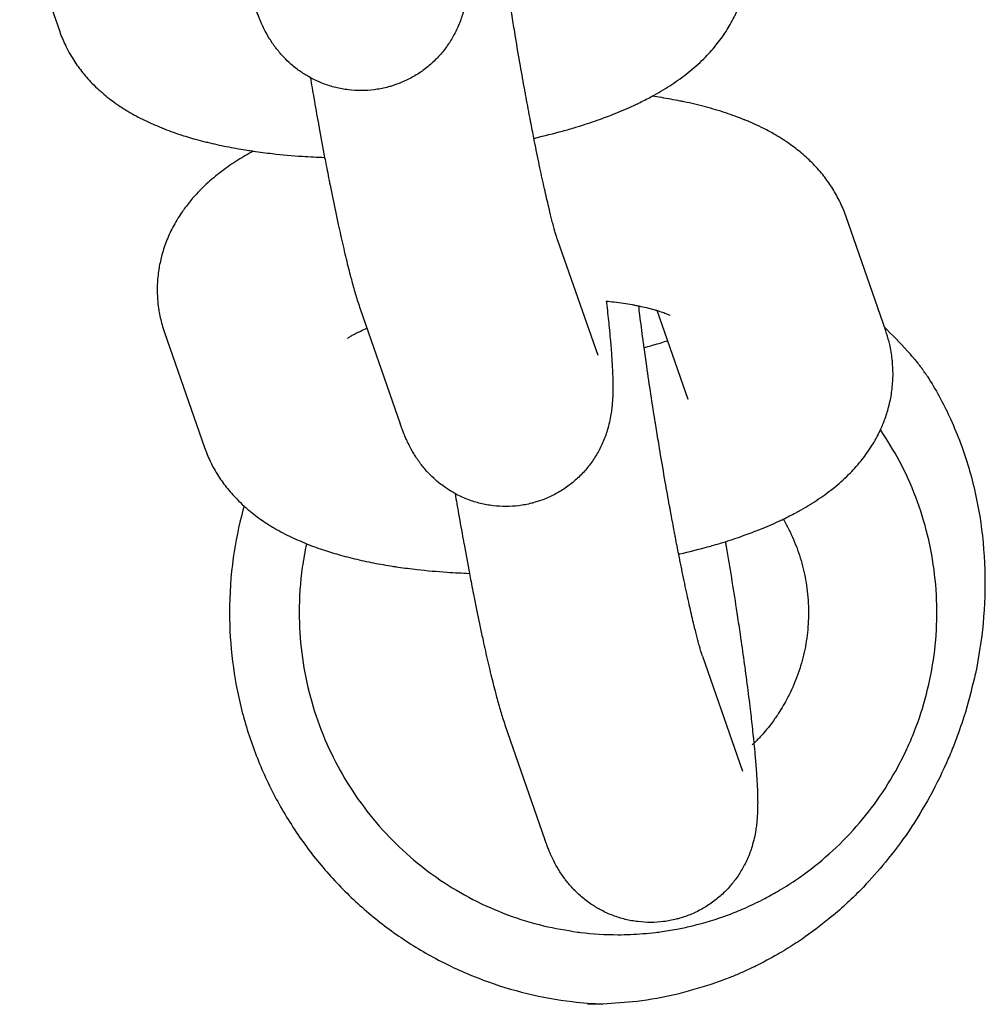
# Model space of a CAD drawing. Units: millimetres. Extents: x 19849 to 33891, y -9734 to 8289.
# Drawn here: x 31046 to 31074, y -479 to -450 of the extents above; entities that cross this region are included whole.
import ezdxf

# ---------------------------------------------------------------- set-up
doc = ezdxf.new("R2010")
doc.units = ezdxf.units.MM
doc.linetypes.add('K5LT_BASIC', pattern=[0])
doc.layers.add('Системный слой', color=7, linetype='Continuous')

msp = doc.modelspace()

# ---------------------------------------------------------------- linework, layer by layer
at = {"layer": 'Системный слой', "color": 18, "linetype": 'K5LT_BASIC', "true_color": 0x000000}
for p, q in [((31046.252, -447.332), (31047.4, -450.631)), ((31071.106, -459.222), (31069.958, -455.923)), ((31061.691, -456.622), (31062.839, -459.92)), ((31056.024, -458.594), (31057.172, -461.893)), ((31065.44, -461.194), (31064.551, -458.641)), ((31050.407, -459.271), (31051.555, -462.57)), ((31072.306, -460.539), (31072.307, -460.539)), ((31065.44, -461.194), (31065.44, -461.194)), ((31065.846, -468.56), (31066.994, -471.859)), ((31060.179, -470.532), (31061.327, -473.831)), ((31062.604, -478.555), (31062.544, -478.555)), ((31062.614, -478.555), (31062.604, -478.555))]:
    msp.add_line(p, q, dxfattribs=at)
for points, knots in [([(31058.931, -446.431), (31058.931, -446.434), (31058.932, -446.437), (31058.934, -446.455), (31058.935, -446.47), (31058.956, -446.647), (31058.972, -446.8), (31058.993, -446.992), (31058.996, -447.026), (31059.003, -447.089), (31059.005, -447.113), (31059.01, -447.156), (31059.012, -447.174), (31059.023, -447.297), (31059.034, -447.41), (31059.05, -447.587), (31059.056, -447.655), (31059.069, -447.807), (31059.075, -447.889), (31059.086, -448.042), (31059.091, -448.112), (31059.104, -448.325), (31059.111, -448.461), (31059.118, -448.66), (31059.119, -448.725), (31059.121, -448.855), (31059.121, -448.919), (31059.12, -448.991), (31059.12, -448.998), (31059.119, -449.06), (31059.118, -449.116), (31059.113, -449.233), (31059.109, -449.292), (31059.1, -449.406), (31059.095, -449.459), (31059.083, -449.569), (31059.075, -449.625), (31059.054, -449.754), (31059.04, -449.829), (31059.005, -449.984), (31058.984, -450.065), (31058.923, -450.265), (31058.879, -450.383), (31058.802, -450.559), (31058.775, -450.615), (31058.744, -450.677), (31058.741, -450.683), (31058.678, -450.789), (31058.624, -450.892), (31058.49, -451.09), (31058.415, -451.188), (31058.254, -451.374), (31058.168, -451.462), (31057.985, -451.627), (31057.889, -451.704), (31057.688, -451.846), (31057.583, -451.911), (31057.365, -452.027), (31057.253, -452.079), (31057.057, -452.155), (31056.974, -452.18), (31056.857, -452.218), (31056.821, -452.227), (31056.666, -452.266), (31056.545, -452.289), (31056.3, -452.319), (31056.177, -452.327), (31055.93, -452.328), (31055.807, -452.321), (31055.562, -452.291), (31055.441, -452.269), (31055.202, -452.21), (31055.084, -452.174), (31054.855, -452.087), (31054.743, -452.036), (31054.621, -451.973), (31054.608, -451.965), (31054.594, -451.958), (31054.594, -451.958), (31054.502, -451.902), (31054.409, -451.85), (31054.221, -451.721), (31054.126, -451.647), (31053.963, -451.504), (31053.894, -451.437), (31053.82, -451.359), (31053.81, -451.349), (31053.735, -451.26), (31053.663, -451.181), (31053.597, -451.093), (31053.59, -451.084), (31053.517, -450.985), (31053.457, -450.894), (31053.354, -450.724), (31053.31, -450.642), (31053.243, -450.509), (31053.218, -450.456), (31053.174, -450.36), (31053.155, -450.315), (31053.133, -450.261), (31053.129, -450.251), (31053.11, -450.204), (31053.095, -450.166), (31053.079, -450.123), (31053.076, -450.117), (31053.072, -450.104), (31053.069, -450.098), (31053.062, -450.078), (31053.057, -450.064), (31053.04, -450.019), (31053.029, -449.987), (31053.017, -449.954)], [36.778375, 36.778375, 36.778375, 36.778375, 36.80656, 36.80656, 36.957551, 36.957551, 38.605533, 38.605533, 38.99671, 38.99671, 39.277369, 39.277369, 39.473761, 39.473761, 40.736275, 40.736275, 41.577307, 41.577307, 42.63413, 42.63413, 43.583266, 43.583266, 45.569251, 45.569251, 46.568454, 46.568454, 47.565064, 47.565064, 47.665066, 47.665066, 48.522679, 48.522679, 49.380293, 49.380293, 50.089859, 50.089859, 50.772928, 50.772928, 51.586704, 51.586704, 52.400481, 52.400481, 53.523473, 53.523473, 54.04942, 54.04942, 54.108413, 54.108413, 55.0738, 55.0738, 56.074893, 56.074893, 57.066006, 57.066006, 58.052585, 58.052585, 59.037036, 59.037036, 60.020478, 60.020478, 60.711178, 60.711178, 61.003452, 61.003452, 61.986234, 61.986234, 62.968986, 62.968986, 63.951855, 63.951855, 64.935058, 64.935058, 65.919004, 65.919004, 66.904522, 66.904522, 67.026872, 67.026872, 67.032058, 67.032058, 67.893339, 67.893339, 68.889192, 68.889192, 69.693267, 69.693267, 69.80976, 69.80976, 70.719365, 70.719365, 70.825668, 70.825668, 71.861536, 71.861536, 72.897404, 72.897404, 73.640198, 73.640198, 74.308681, 74.308681, 74.465433, 74.465433, 75.055851, 75.055851, 75.151479, 75.151479, 75.259244, 75.259244, 75.474775, 75.474775, 76, 76, 76, 76]), ([(31061.691, -456.622), (31061.685, -456.604), (31061.675, -456.575), (31061.653, -456.505), (31061.642, -456.468), (31061.619, -456.39), (31061.607, -456.345), (31061.594, -456.299), (31061.592, -456.293), (31061.584, -456.264), (31061.578, -456.24), (31061.563, -456.185), (31061.555, -456.155), (31061.522, -456.029), (31061.495, -455.918), (31061.461, -455.785), (31061.454, -455.755), (31061.41, -455.57), (31061.37, -455.4), (31061.287, -455.03), (31061.243, -454.831), (31061.153, -454.408), (31061.107, -454.183), (31061.056, -453.928), (31061.051, -453.907), (31061.035, -453.827), (31061.024, -453.771), (31061.012, -453.709), (31061.011, -453.703), (31060.978, -453.539), (31060.947, -453.381), (31060.908, -453.177), (31060.9, -453.136), (31060.852, -452.876), (31060.811, -452.66), (31060.762, -452.393), (31060.754, -452.35), (31060.705, -452.078), (31060.664, -451.851), (31060.575, -451.344), (31060.527, -451.064), (31060.476, -450.763), (31060.473, -450.742), (31060.44, -450.544), (31060.411, -450.365), (31060.368, -450.105), (31060.355, -450.022), (31060.341, -449.932), (31060.339, -449.925), (31060.296, -449.648), (31060.253, -449.375), (31060.171, -448.835), (31060.131, -448.567), (31060.067, -448.121), (31060.042, -447.943), (31060.009, -447.704), (31060.002, -447.647), (31059.991, -447.572), (31059.989, -447.557), (31059.954, -447.298), (31059.924, -447.062), (31059.884, -446.746), (31059.874, -446.659), (31059.863, -446.57)], [0, 0, 0, 0, 1.323124, 1.323124, 2.338262, 2.338262, 3.25302, 3.25302, 3.353401, 3.353401, 3.83135, 3.83135, 4.368539, 4.368539, 5.99391, 5.99391, 6.398815, 6.398815, 8.559493, 8.559493, 10.76315, 10.76315, 12.997231, 12.997231, 13.206654, 13.206654, 13.740052, 13.740052, 13.793776, 13.793776, 15.253618, 15.253618, 15.619846, 15.619846, 17.526926, 17.526926, 17.898615, 17.898615, 19.81353, 19.81353, 22.111081, 22.111081, 22.278585, 22.278585, 23.738066, 23.738066, 24.41797, 24.41797, 24.475235, 24.475235, 26.718899, 26.718899, 29.009516, 29.009516, 30.609617, 30.609617, 31.150512, 31.150512, 31.287633, 31.287633, 33.54994, 33.54994, 34.455522, 34.455522, 34.455522, 34.455522]), ([(31061.01, -453.697), (31061.022, -453.694), (31061.035, -453.692), (31061.309, -453.623), (31061.577, -453.561), (31061.959, -453.455), (31062.084, -453.419), (31062.254, -453.367), (31062.302, -453.352), (31062.439, -453.309), (31062.529, -453.28), (31062.71, -453.219), (31062.802, -453.188), (31063.043, -453.1), (31063.194, -453.044), (31063.525, -452.911), (31063.705, -452.833), (31063.924, -452.731), (31063.967, -452.712), (31064.13, -452.63), (31064.251, -452.571), (31064.38, -452.501), (31064.392, -452.495), (31064.423, -452.478), (31064.444, -452.466), (31064.637, -452.359), (31064.804, -452.259), (31065.046, -452.099), (31065.125, -452.045), (31065.282, -451.931), (31065.361, -451.871), (31065.516, -451.747), (31065.592, -451.683), (31065.741, -451.551), (31065.813, -451.484), (31066.006, -451.292), (31066.124, -451.164), (31066.337, -450.901), (31066.434, -450.768), (31066.609, -450.497), (31066.686, -450.36), (31066.772, -450.186), (31066.789, -450.154), (31066.848, -450.015), (31066.895, -449.909), (31066.978, -449.679), (31067.01, -449.554), (31067.052, -449.413), (31067.056, -449.394), (31067.093, -449.235), (31067.118, -449.092), (31067.152, -448.806), (31067.16, -448.663), (31067.16, -448.396), (31067.149, -448.273), (31067.141, -448.131), (31067.138, -448.113), (31067.12, -447.953), (31067.096, -447.814), (31067.059, -447.651), (31067.054, -447.626), (31067.016, -447.496), (31066.988, -447.388), (31066.951, -447.284)], [45.016731, 45.016731, 45.016731, 45.016731, 45.126154, 45.126154, 47.49037, 47.49037, 48.654757, 48.654757, 49.109899, 49.109899, 49.972412, 49.972412, 50.880189, 50.880189, 52.404975, 52.404975, 54.333649, 54.333649, 54.809629, 54.809629, 56.171205, 56.171205, 56.304944, 56.304944, 56.542413, 56.542413, 58.567045, 58.567045, 59.559158, 59.559158, 60.591677, 60.591677, 61.628422, 61.628422, 62.649528, 62.649528, 64.422326, 64.422326, 66.060721, 66.060721, 67.590933, 67.590933, 67.936378, 67.936378, 69.04042, 69.04042, 70.253519, 70.253519, 70.431484, 70.431484, 71.781983, 71.781983, 73.108335, 73.108335, 74.24923, 74.24923, 74.421885, 74.421885, 75.733348, 75.733348, 75.968155, 75.968155, 77, 77, 77, 77]), ([(31047.4, -450.631), (31047.447, -450.767), (31047.502, -450.9), (31047.59, -451.082), (31047.616, -451.135), (31047.685, -451.262), (31047.728, -451.336), (31047.851, -451.535), (31047.936, -451.655), (31048.121, -451.891), (31048.221, -452.005), (31048.394, -452.183), (31048.465, -452.25), (31048.551, -452.33), (31048.567, -452.344), (31048.612, -452.383), (31048.641, -452.408), (31048.798, -452.541), (31048.93, -452.64), (31049.159, -452.798), (31049.255, -452.859), (31049.51, -453.012), (31049.672, -453.099), (31049.997, -453.258), (31050.164, -453.325), (31050.334, -453.4), (31050.34, -453.402), (31050.509, -453.47), (31050.675, -453.53), (31050.994, -453.635), (31051.146, -453.681), (31051.389, -453.749), (31051.479, -453.772), (31051.592, -453.801), (31051.615, -453.807), (31051.816, -453.856), (31051.997, -453.896), (31052.363, -453.969), (31052.551, -454), (31052.767, -454.038), (31052.798, -454.042), (31052.871, -454.053), (31052.912, -454.06), (31053.137, -454.09), (31053.317, -454.116), (31053.784, -454.168), (31054.073, -454.194), (31054.577, -454.228), (31054.791, -454.237), (31055.004, -454.247)], [0, 0, 0, 0, 1.345415, 1.345415, 1.905022, 1.905022, 2.720298, 2.720298, 4.145299, 4.145299, 5.638331, 5.638331, 6.618417, 6.618417, 6.826636, 6.826636, 7.220723, 7.220723, 8.916323, 8.916323, 10.092843, 10.092843, 12.013733, 12.013733, 13.867878, 13.867878, 13.934623, 13.934623, 15.739985, 15.739985, 17.32111, 17.32111, 18.225771, 18.225771, 18.458423, 18.458423, 20.225602, 20.225602, 21.965089, 21.965089, 22.24552, 22.24552, 22.6322, 22.6322, 24.265438, 24.265438, 26.762708, 26.762708, 28.548579, 28.548579, 28.548579, 28.548579]), ([(31054.593, -451.957), (31054.626, -452.152), (31054.659, -452.347), (31054.736, -452.788), (31054.78, -453.032), (31054.832, -453.321), (31054.84, -453.365), (31054.9, -453.694), (31054.952, -453.967), (31055.004, -454.247), (31055.004, -454.247), (31055.019, -454.326), (31055.034, -454.404), (31055.086, -454.669), (31055.123, -454.86), (31055.211, -455.301), (31055.262, -455.55), (31055.341, -455.92), (31055.368, -456.049), (31055.418, -456.276), (31055.439, -456.374), (31055.509, -456.686), (31055.556, -456.891), (31055.649, -457.277), (31055.694, -457.457), (31055.753, -457.685), (31055.768, -457.742), (31055.821, -457.938), (31055.859, -458.072), (31055.917, -458.265), (31055.936, -458.328), (31055.978, -458.459), (31056.001, -458.526), (31056.024, -458.594)], [54.628432, 54.628432, 54.628432, 54.628432, 56.232955, 56.232955, 58.287527, 58.287527, 58.661222, 58.661222, 61.077907, 61.077907, 61.081273, 61.081273, 61.769295, 61.769295, 63.492818, 63.492818, 65.894686, 65.894686, 67.2231, 67.2231, 68.284638, 68.284638, 70.658552, 70.658552, 73.008894, 73.008894, 73.807381, 73.807381, 75.845363, 75.845363, 76.869679, 76.869679, 78, 78, 78, 78]), ([(31069.958, -455.923), (31069.911, -455.788), (31069.856, -455.655), (31069.793, -455.524), (31069.792, -455.522), (31069.723, -455.395), (31069.66, -455.266), (31069.514, -455.032), (31069.433, -454.926), (31069.349, -454.805), (31069.34, -454.795), (31069.238, -454.664), (31069.138, -454.55), (31068.923, -454.329), (31068.807, -454.222), (31068.583, -454.033), (31068.475, -453.95), (31068.222, -453.77), (31068.075, -453.676), (31067.821, -453.529), (31067.715, -453.472), (31067.52, -453.373), (31067.432, -453.331), (31067.29, -453.267), (31067.238, -453.244), (31067.148, -453.205), (31067.111, -453.19), (31067.064, -453.171), (31067.056, -453.167), (31066.87, -453.099), (31066.696, -453.029), (31066.324, -452.906), (31066.129, -452.849), (31065.73, -452.743), (31065.526, -452.694), (31065.278, -452.642), (31065.241, -452.634), (31065.027, -452.594), (31064.854, -452.56), (31064.586, -452.516), (31064.495, -452.502), (31064.403, -452.489)], [0, 0, 0, 0, 1.360986, 1.360986, 1.388386, 1.388386, 2.755096, 2.755096, 4.067949, 4.067949, 4.198231, 4.198231, 5.71009, 5.71009, 7.313682, 7.313682, 8.729143, 8.729143, 10.556818, 10.556818, 11.829738, 11.829738, 12.861016, 12.861016, 13.46695, 13.46695, 13.887019, 13.887019, 13.986853, 13.986853, 15.939136, 15.939136, 17.987849, 17.987849, 20.034366, 20.034366, 20.407983, 20.407983, 22.080882, 22.080882, 22.926078, 22.926078, 22.926078, 22.926078]), ([(31052.955, -454.066), (31052.882, -454.107), (31052.809, -454.147), (31052.662, -454.233), (31052.588, -454.278), (31052.353, -454.426), (31052.195, -454.535), (31051.891, -454.765), (31051.745, -454.886), (31051.475, -455.136), (31051.351, -455.263), (31051.227, -455.405), (31051.221, -455.411), (31051.136, -455.518), (31051.055, -455.618), (31050.957, -455.743), (31050.941, -455.769), (31050.833, -455.923), (31050.749, -456.059), (31050.6, -456.334), (31050.535, -456.472), (31050.422, -456.753), (31050.374, -456.894), (31050.33, -457.054), (31050.325, -457.069), (31050.294, -457.212), (31050.262, -457.337), (31050.221, -457.607), (31050.207, -457.75), (31050.196, -458.036), (31050.198, -458.178), (31050.215, -458.406), (31050.226, -458.491), (31050.244, -458.632), (31050.254, -458.687), (31050.292, -458.881), (31050.326, -459.019), (31050.381, -459.193), (31050.394, -459.232), (31050.407, -459.271)], [57.036122, 57.036122, 57.036122, 57.036122, 57.905498, 57.905498, 58.810876, 58.810876, 60.833401, 60.833401, 62.83534, 62.83534, 64.680892, 64.680892, 64.768734, 64.768734, 66.078426, 66.078426, 66.383009, 66.383009, 67.966129, 67.966129, 69.459116, 69.459116, 70.885064, 70.885064, 71.039243, 71.039243, 72.266136, 72.266136, 73.615758, 73.615758, 74.948984, 74.948984, 75.753074, 75.753074, 76.278015, 76.278015, 77.611855, 77.611855, 78, 78, 78, 78]), ([(31063.086, -458.37), (31063.086, -458.373), (31063.086, -458.375), (31063.089, -458.393), (31063.09, -458.408), (31063.115, -458.623), (31063.134, -458.809), (31063.158, -459.027), (31063.16, -459.051), (31063.164, -459.094), (31063.166, -459.112), (31063.178, -459.236), (31063.189, -459.348), (31063.205, -459.526), (31063.211, -459.594), (31063.224, -459.746), (31063.23, -459.828), (31063.241, -459.98), (31063.246, -460.05), (31063.259, -460.263), (31063.266, -460.399), (31063.272, -460.599), (31063.274, -460.664), (31063.276, -460.794), (31063.276, -460.858), (31063.275, -460.929), (31063.275, -460.936), (31063.274, -460.999), (31063.272, -461.055), (31063.267, -461.171), (31063.264, -461.231), (31063.255, -461.344), (31063.25, -461.398), (31063.237, -461.507), (31063.23, -461.563), (31063.209, -461.693), (31063.195, -461.767), (31063.16, -461.922), (31063.139, -462.003), (31063.078, -462.203), (31063.034, -462.322), (31062.957, -462.498), (31062.93, -462.554), (31062.898, -462.615), (31062.896, -462.622), (31062.833, -462.728), (31062.779, -462.83), (31062.645, -463.029), (31062.57, -463.126), (31062.409, -463.312), (31062.322, -463.4), (31062.14, -463.565), (31062.044, -463.642), (31061.842, -463.784), (31061.737, -463.849), (31061.52, -463.965), (31061.408, -464.017), (31061.212, -464.093), (31061.129, -464.119), (31061.012, -464.156), (31060.976, -464.165), (31060.821, -464.204), (31060.7, -464.227), (31060.455, -464.258), (31060.331, -464.266), (31060.085, -464.266), (31059.962, -464.259), (31059.717, -464.23), (31059.596, -464.208), (31059.357, -464.149), (31059.239, -464.112), (31059.01, -464.025), (31058.898, -463.975), (31058.776, -463.911), (31058.763, -463.904), (31058.749, -463.896), (31058.748, -463.896), (31058.657, -463.841), (31058.564, -463.789), (31058.376, -463.66), (31058.281, -463.585), (31058.118, -463.442), (31058.049, -463.375), (31057.975, -463.297), (31057.965, -463.288), (31057.89, -463.199), (31057.818, -463.119), (31057.752, -463.031), (31057.745, -463.022), (31057.671, -462.923), (31057.612, -462.832), (31057.509, -462.662), (31057.465, -462.58), (31057.398, -462.447), (31057.373, -462.395), (31057.329, -462.298), (31057.31, -462.253), (31057.288, -462.2), (31057.284, -462.189), (31057.265, -462.142), (31057.25, -462.104), (31057.233, -462.061), (31057.231, -462.055), (31057.226, -462.043), (31057.224, -462.036), (31057.216, -462.016), (31057.211, -462.003), (31057.195, -461.957), (31057.184, -461.925), (31057.172, -461.893)], [36.778375, 36.778375, 36.778375, 36.778375, 36.80656, 36.80656, 36.957551, 36.957551, 38.99671, 38.99671, 39.277369, 39.277369, 39.473761, 39.473761, 40.736275, 40.736275, 41.577307, 41.577307, 42.63413, 42.63413, 43.583266, 43.583266, 45.569251, 45.569251, 46.568454, 46.568454, 47.565064, 47.565064, 47.665066, 47.665066, 48.522679, 48.522679, 49.380293, 49.380293, 50.089859, 50.089859, 50.772928, 50.772928, 51.586704, 51.586704, 52.400481, 52.400481, 53.523473, 53.523473, 54.04942, 54.04942, 54.108413, 54.108413, 55.0738, 55.0738, 56.074893, 56.074893, 57.066006, 57.066006, 58.052585, 58.052585, 59.037036, 59.037036, 60.020478, 60.020478, 60.711178, 60.711178, 61.003452, 61.003452, 61.986234, 61.986234, 62.968986, 62.968986, 63.951855, 63.951855, 64.935058, 64.935058, 65.919004, 65.919004, 66.904522, 66.904522, 67.026872, 67.026872, 67.032058, 67.032058, 67.893339, 67.893339, 68.889192, 68.889192, 69.693267, 69.693267, 69.80976, 69.80976, 70.719365, 70.719365, 70.825668, 70.825668, 71.861536, 71.861536, 72.897404, 72.897404, 73.640198, 73.640198, 74.308681, 74.308681, 74.465433, 74.465433, 75.055851, 75.055851, 75.151479, 75.151479, 75.259244, 75.259244, 75.474775, 75.474775, 76, 76, 76, 76]), ([(31063.086, -458.37), (31063.164, -458.377), (31063.239, -458.386), (31063.495, -458.418), (31063.668, -458.444), (31063.864, -458.479), (31063.901, -458.485), (31063.961, -458.498), (31063.991, -458.503), (31064.093, -458.525), (31064.17, -458.541), (31064.314, -458.575), (31064.384, -458.593), (31064.485, -458.621), (31064.518, -458.631), (31064.577, -458.649), (31064.602, -458.657), (31064.679, -458.682), (31064.726, -458.698), (31064.804, -458.728), (31064.837, -458.742), (31064.886, -458.765), (31064.9, -458.771), (31064.912, -458.778)], [25.739235, 25.739235, 25.739235, 25.739235, 26.470594, 26.470594, 28.262764, 28.262764, 28.668038, 28.668038, 28.997209, 28.997209, 29.929942, 29.929942, 30.9312, 30.9312, 31.48627, 31.48627, 31.939421, 31.939421, 32.945687, 32.945687, 33.951953, 33.951953, 35, 35, 35, 35]), ([(31065.846, -468.56), (31065.839, -468.542), (31065.83, -468.513), (31065.808, -468.443), (31065.797, -468.406), (31065.774, -468.328), (31065.762, -468.283), (31065.749, -468.237), (31065.747, -468.232), (31065.739, -468.203), (31065.732, -468.178), (31065.718, -468.123), (31065.71, -468.093), (31065.677, -467.967), (31065.649, -467.856), (31065.616, -467.724), (31065.609, -467.693), (31065.564, -467.508), (31065.525, -467.338), (31065.442, -466.969), (31065.398, -466.769), (31065.308, -466.346), (31065.262, -466.122), (31065.21, -465.867), (31065.206, -465.845), (31065.19, -465.765), (31065.179, -465.71), (31065.167, -465.647), (31065.166, -465.642), (31065.133, -465.477), (31065.102, -465.319), (31065.063, -465.115), (31065.055, -465.075), (31065.006, -464.814), (31064.965, -464.598), (31064.917, -464.332), (31064.908, -464.288), (31064.86, -464.016), (31064.819, -463.79), (31064.73, -463.282), (31064.682, -463.002), (31064.631, -462.701), (31064.628, -462.681), (31064.595, -462.482), (31064.566, -462.304), (31064.523, -462.043), (31064.51, -461.96), (31064.495, -461.871), (31064.494, -461.864), (31064.451, -461.586), (31064.407, -461.313), (31064.325, -460.774), (31064.286, -460.505), (31064.222, -460.059), (31064.197, -459.882), (31064.164, -459.643), (31064.156, -459.586), (31064.146, -459.51), (31064.144, -459.496), (31064.109, -459.237), (31064.079, -459), (31064.039, -458.684), (31064.029, -458.597), (31064.018, -458.509)], [0, 0, 0, 0, 1.323124, 1.323124, 2.338262, 2.338262, 3.25302, 3.25302, 3.353401, 3.353401, 3.83135, 3.83135, 4.368539, 4.368539, 5.99391, 5.99391, 6.398815, 6.398815, 8.559493, 8.559493, 10.76315, 10.76315, 12.997231, 12.997231, 13.206654, 13.206654, 13.740052, 13.740052, 13.793776, 13.793776, 15.253618, 15.253618, 15.619846, 15.619846, 17.526926, 17.526926, 17.898615, 17.898615, 19.81353, 19.81353, 22.111081, 22.111081, 22.278585, 22.278585, 23.738066, 23.738066, 24.41797, 24.41797, 24.475235, 24.475235, 26.718899, 26.718899, 29.009516, 29.009516, 30.609617, 30.609617, 31.150512, 31.150512, 31.287633, 31.287633, 33.54994, 33.54994, 34.455522, 34.455522, 34.455522, 34.455522]), ([(31055.663, -459.435), (31055.664, -459.434), (31055.668, -459.431), (31055.697, -459.411), (31055.719, -459.396), (31055.777, -459.362), (31055.814, -459.341), (31055.898, -459.297), (31055.946, -459.273), (31056.053, -459.223), (31056.112, -459.196), (31056.19, -459.164), (31056.203, -459.158), (31056.218, -459.152)], [0, 0, 0, 0, 1.039193, 1.039193, 2.052313, 2.052313, 3.058651, 3.058651, 4.035611, 4.035611, 5.012571, 5.012571, 5.227165, 5.227165, 5.227165, 5.227165]), ([(31065.164, -465.636), (31065.177, -465.633), (31065.189, -465.63), (31065.464, -465.561), (31065.732, -465.499), (31066.114, -465.393), (31066.239, -465.357), (31066.409, -465.305), (31066.457, -465.291), (31066.594, -465.247), (31066.683, -465.218), (31066.864, -465.158), (31066.957, -465.127), (31067.198, -465.038), (31067.348, -464.982), (31067.68, -464.849), (31067.86, -464.772), (31068.078, -464.67), (31068.122, -464.65), (31068.285, -464.569), (31068.406, -464.509), (31068.535, -464.44), (31068.546, -464.433), (31068.578, -464.416), (31068.599, -464.405), (31068.792, -464.298), (31068.959, -464.197), (31069.201, -464.037), (31069.279, -463.983), (31069.437, -463.869), (31069.516, -463.81), (31069.671, -463.686), (31069.747, -463.622), (31069.896, -463.49), (31069.968, -463.422), (31070.161, -463.231), (31070.279, -463.102), (31070.492, -462.839), (31070.589, -462.706), (31070.763, -462.435), (31070.841, -462.298), (31070.927, -462.124), (31070.944, -462.092), (31071.003, -461.953), (31071.05, -461.848), (31071.133, -461.618), (31071.165, -461.493), (31071.207, -461.351), (31071.211, -461.332), (31071.248, -461.174), (31071.273, -461.031), (31071.306, -460.745), (31071.315, -460.601), (31071.315, -460.335), (31071.304, -460.212), (31071.296, -460.07), (31071.293, -460.051), (31071.275, -459.892), (31071.251, -459.752), (31071.214, -459.59), (31071.209, -459.565), (31071.171, -459.434), (31071.143, -459.327), (31071.106, -459.222)], [45.016731, 45.016731, 45.016731, 45.016731, 45.126154, 45.126154, 47.49037, 47.49037, 48.654757, 48.654757, 49.109899, 49.109899, 49.972412, 49.972412, 50.880189, 50.880189, 52.404975, 52.404975, 54.333649, 54.333649, 54.809629, 54.809629, 56.171205, 56.171205, 56.304944, 56.304944, 56.542413, 56.542413, 58.567045, 58.567045, 59.559158, 59.559158, 60.591677, 60.591677, 61.628422, 61.628422, 62.649528, 62.649528, 64.422326, 64.422326, 66.060721, 66.060721, 67.590933, 67.590933, 67.936378, 67.936378, 69.04042, 69.04042, 70.253519, 70.253519, 70.431484, 70.431484, 71.781983, 71.781983, 73.108335, 73.108335, 74.24923, 74.24923, 74.421885, 74.421885, 75.733348, 75.733348, 75.968155, 75.968155, 77, 77, 77, 77]), ([(31071.902, -460.002), (31071.844, -459.932), (31071.784, -459.864), (31071.516, -459.562), (31071.293, -459.342), (31071.071, -459.121)], [344.848441, 344.848441, 344.848441, 344.848441, 347.028347, 347.028347, 354.541698, 354.541698, 354.541698, 354.541698]), ([(31064.172, -459.703), (31064.315, -459.664), (31064.461, -459.626), (31064.618, -459.579), (31064.642, -459.572), (31064.727, -459.544), (31064.791, -459.524), (31064.851, -459.504)], [26.232984, 26.232984, 26.232984, 26.232984, 27.676447, 27.676447, 27.927636, 27.927636, 28.636582, 28.636582, 28.636582, 28.636582]), ([(31072.307, -460.539), (31072.289, -460.511), (31072.271, -460.484), (31072.239, -460.436), (31072.225, -460.416), (31072.205, -460.388), (31072.199, -460.379), (31072.174, -460.343), (31072.153, -460.315), (31072.111, -460.259), (31072.089, -460.23), (31072.045, -460.175), (31072.024, -460.148), (31072.001, -460.12)], [0, 0, 0, 0, 0.6, 0.6, 1.02733, 1.02733, 1.2, 1.2, 1.8, 1.8, 2.4, 2.4, 2.986943, 2.986943, 2.986943, 2.986943]), ([(31072.306, -460.539), (31072.541, -460.908), (31072.75, -461.292), (31073.141, -462.133), (31073.316, -462.592), (31073.533, -463.302), (31073.597, -463.539), (31073.711, -464.033), (31073.762, -464.288), (31073.883, -465.044), (31073.932, -465.556), (31073.964, -466.585), (31073.948, -467.101), (31073.854, -468.097), (31073.782, -468.575), (31073.672, -469.098), (31073.664, -469.14), (31073.554, -469.558), (31073.468, -469.933), (31073.27, -470.553), (31073.18, -470.797), (31073.034, -471.189), (31072.972, -471.337), (31072.748, -471.858), (31072.569, -472.227), (31072.186, -472.927), (31071.984, -473.26), (31071.559, -473.889), (31071.337, -474.187), (31070.899, -474.721), (31070.679, -474.951), (31070.441, -475.217), (31070.414, -475.243), (31070.1, -475.562), (31069.799, -475.838), (31069.233, -476.303), (31068.967, -476.49), (31068.632, -476.735), (31068.556, -476.782), (31068.321, -476.934), (31068.16, -477.033), (31067.798, -477.239), (31067.597, -477.348), (31067.246, -477.521), (31067.097, -477.589), (31066.846, -477.701), (31066.742, -477.742), (31066.502, -477.843), (31066.361, -477.893), (31065.877, -478.064), (31065.519, -478.151), (31065.144, -478.261), (31065.12, -478.265), (31064.726, -478.357), (31064.349, -478.424), (31063.643, -478.512), (31063.313, -478.525), (31062.946, -478.552), (31062.908, -478.551), (31062.761, -478.555), (31062.653, -478.556), (31062.545, -478.555)], [0, 0, 0, 0, 4.300206, 4.300206, 9.07418, 9.07418, 11.42248, 11.42248, 13.865202, 13.865202, 18.539654, 18.539654, 23.042035, 23.042035, 27.094205, 27.094205, 27.450162, 27.450162, 30.603117, 30.603117, 32.663854, 32.663854, 33.922834, 33.922834, 37.123087, 37.123087, 40.138453, 40.138453, 43.027743, 43.027743, 45.529914, 45.529914, 45.827168, 45.827168, 49.057268, 49.057268, 51.659003, 51.659003, 52.379882, 52.379882, 53.900642, 53.900642, 55.738549, 55.738549, 57.051548, 57.051548, 57.948536, 57.948536, 59.14574, 59.14574, 62.067344, 62.067344, 62.263377, 62.263377, 65.279026, 65.279026, 67.855188, 67.855188, 68.156026, 68.156026, 69, 69, 69, 69]), ([(31054.273, -467.307), (31054.273, -467.695), (31054.297, -468.083), (31054.393, -468.85), (31054.464, -469.228), (31054.652, -469.97), (31054.768, -470.334), (31055.043, -471.041), (31055.201, -471.385), (31055.557, -472.048), (31055.754, -472.367), (31056.183, -472.977), (31056.416, -473.268), (31056.912, -473.817), (31057.175, -474.076), (31057.73, -474.558), (31058.021, -474.782), (31058.625, -475.192), (31058.938, -475.379), (31059.583, -475.712), (31059.915, -475.859), (31060.592, -476.111), (31060.938, -476.217), (31061.609, -476.38), (31061.937, -476.424), (31062.29, -476.488), (31062.32, -476.49), (31062.706, -476.536), (31063.065, -476.557), (31063.543, -476.557), (31063.661, -476.557), (31064.019, -476.536), (31064.26, -476.522), (31064.562, -476.486), (31064.625, -476.48), (31064.847, -476.44), (31065.008, -476.418), (31065.299, -476.363), (31065.429, -476.333), (31065.908, -476.217), (31066.252, -476.112), (31066.742, -475.929), (31066.894, -475.869), (31067.224, -475.723), (31067.404, -475.639), (31067.721, -475.475), (31067.86, -475.4), (31068.172, -475.215), (31068.345, -475.108), (31068.816, -474.789), (31069.106, -474.566), (31069.658, -474.087), (31069.921, -473.831), (31070.415, -473.285), (31070.647, -472.997), (31071.076, -472.392), (31071.272, -472.076), (31071.543, -471.577), (31071.63, -471.401), (31071.788, -471.062), (31071.858, -470.897), (31072.062, -470.378), (31072.18, -470.018), (31072.37, -469.283), (31072.443, -468.908), (31072.543, -468.149), (31072.57, -467.765), (31072.576, -466.993), (31072.555, -466.605), (31072.465, -465.838), (31072.397, -465.459), (31072.215, -464.715), (31072.101, -464.35), (31071.832, -463.64), (31071.676, -463.295), (31071.337, -462.65), (31071.14, -462.359), (31070.958, -462.059)], [0, 0, 0, 0, 9.285135, 9.285135, 18.491227, 18.491227, 27.622272, 27.622272, 36.682755, 36.682755, 45.677657, 45.677657, 54.612404, 54.612404, 63.49285, 63.49285, 72.325252, 72.325252, 81.116249, 81.116249, 89.872831, 89.872831, 98.602301, 98.602301, 106.592643, 106.592643, 107.312219, 107.312219, 116.010336, 116.010336, 118.877692, 118.877692, 124.704512, 124.704512, 126.248, 126.248, 130.176796, 130.176796, 133.402637, 133.402637, 142.112557, 142.112557, 146.050282, 146.050282, 150.841984, 150.841984, 154.667932, 154.667932, 159.598416, 159.598416, 168.389081, 168.389081, 177.220886, 177.220886, 186.100374, 186.100374, 195.033704, 195.033704, 199.728819, 199.728819, 204.026635, 204.026635, 213.084503, 213.084503, 222.212189, 222.212189, 231.414104, 231.414104, 240.694106, 240.694106, 249.905135, 249.905135, 259.040849, 259.040849, 268.105698, 268.105698, 276.533386, 276.533386, 276.533386, 276.533386]), ([(31051.555, -462.57), (31051.602, -462.705), (31051.657, -462.838), (31051.744, -463.02), (31051.771, -463.073), (31051.84, -463.2), (31051.883, -463.275), (31052.006, -463.473), (31052.091, -463.594), (31052.276, -463.829), (31052.376, -463.943), (31052.549, -464.121), (31052.62, -464.188), (31052.706, -464.269), (31052.722, -464.282), (31052.766, -464.321), (31052.796, -464.347), (31052.953, -464.479), (31053.085, -464.579), (31053.314, -464.736), (31053.409, -464.797), (31053.665, -464.95), (31053.827, -465.038), (31054.152, -465.197), (31054.319, -465.264), (31054.489, -465.338), (31054.495, -465.341), (31054.664, -465.408), (31054.83, -465.468), (31055.149, -465.573), (31055.301, -465.619), (31055.544, -465.687), (31055.634, -465.71), (31055.747, -465.739), (31055.77, -465.745), (31055.971, -465.794), (31056.152, -465.834), (31056.518, -465.908), (31056.706, -465.938), (31056.922, -465.976), (31056.953, -465.981), (31057.025, -465.992), (31057.067, -465.999), (31057.292, -466.028), (31057.472, -466.054), (31057.939, -466.107), (31058.228, -466.132), (31058.732, -466.166), (31058.946, -466.175), (31059.159, -466.185)], [0, 0, 0, 0, 1.345415, 1.345415, 1.905022, 1.905022, 2.720298, 2.720298, 4.145299, 4.145299, 5.638331, 5.638331, 6.618417, 6.618417, 6.826636, 6.826636, 7.220723, 7.220723, 8.916323, 8.916323, 10.092843, 10.092843, 12.013733, 12.013733, 13.867878, 13.867878, 13.934623, 13.934623, 15.739985, 15.739985, 17.32111, 17.32111, 18.225771, 18.225771, 18.458423, 18.458423, 20.225602, 20.225602, 21.965089, 21.965089, 22.24552, 22.24552, 22.6322, 22.6322, 24.265438, 24.265438, 26.762708, 26.762708, 28.548579, 28.548579, 28.548579, 28.548579]), ([(31058.748, -463.896), (31058.781, -464.09), (31058.814, -464.285), (31058.891, -464.726), (31058.935, -464.97), (31058.987, -465.26), (31058.995, -465.304), (31059.055, -465.632), (31059.107, -465.906), (31059.159, -466.185), (31059.159, -466.186), (31059.174, -466.264), (31059.189, -466.342), (31059.241, -466.608), (31059.278, -466.799), (31059.366, -467.24), (31059.417, -467.488), (31059.495, -467.859), (31059.523, -467.987), (31059.572, -468.215), (31059.594, -468.313), (31059.664, -468.625), (31059.711, -468.83), (31059.804, -469.215), (31059.849, -469.396), (31059.908, -469.623), (31059.923, -469.68), (31059.976, -469.877), (31060.014, -470.01), (31060.072, -470.203), (31060.091, -470.266), (31060.133, -470.397), (31060.155, -470.465), (31060.179, -470.532)], [54.628432, 54.628432, 54.628432, 54.628432, 56.232955, 56.232955, 58.287527, 58.287527, 58.661222, 58.661222, 61.077907, 61.077907, 61.081273, 61.081273, 61.769295, 61.769295, 63.492818, 63.492818, 65.894686, 65.894686, 67.2231, 67.2231, 68.284638, 68.284638, 70.658552, 70.658552, 73.008894, 73.008894, 73.807381, 73.807381, 75.845363, 75.845363, 76.869679, 76.869679, 78, 78, 78, 78]), ([(31052.691, -464.254), (31052.678, -464.294), (31052.669, -464.335), (31052.538, -464.822), (31052.446, -465.276), (31052.309, -466.255), (31052.273, -466.781), (31052.273, -467.307)], [538.366016, 538.366016, 538.366016, 538.366016, 539.363692, 539.363692, 550.424335, 550.424335, 563, 563, 563, 563]), ([(31068.164, -464.629), (31068.196, -464.679), (31068.223, -464.732), (31068.353, -464.971), (31068.443, -465.165), (31068.6, -465.562), (31068.666, -465.767), (31068.775, -466.184), (31068.816, -466.397), (31068.875, -466.842), (31068.89, -467.075), (31068.89, -467.307)], [42.53573, 42.53573, 42.53573, 42.53573, 43.934903, 43.934903, 48.936109, 48.936109, 53.973681, 53.973681, 59.050286, 59.050286, 64.498347, 64.498347, 64.498347, 64.498347]), ([(31054.483, -465.336), (31054.437, -465.56), (31054.395, -465.785), (31054.303, -466.441), (31054.273, -466.874), (31054.273, -467.307)], [448.147424, 448.147424, 448.147424, 448.147424, 453.626643, 453.626643, 464, 464, 464, 464]), ([(31066.504, -465.275), (31066.512, -465.318), (31066.519, -465.361), (31066.527, -465.41), (31066.528, -465.416), (31066.579, -465.718), (31066.628, -466.015), (31066.724, -466.606), (31066.77, -466.9), (31066.828, -467.279), (31066.841, -467.366), (31066.882, -467.641), (31066.91, -467.826), (31066.939, -468.026), (31066.941, -468.036), (31066.979, -468.298), (31067.012, -468.54), (31067.051, -468.814), (31067.054, -468.841), (31067.094, -469.135), (31067.128, -469.393), (31067.175, -469.765), (31067.19, -469.886), (31067.217, -470.107), (31067.229, -470.207), (31067.241, -470.311), (31067.241, -470.314), (31067.243, -470.331), (31067.245, -470.346), (31067.27, -470.562), (31067.289, -470.748), (31067.313, -470.966), (31067.315, -470.99), (31067.319, -471.032), (31067.321, -471.051), (31067.333, -471.174), (31067.344, -471.287), (31067.36, -471.464), (31067.366, -471.532), (31067.379, -471.684), (31067.385, -471.766), (31067.396, -471.919), (31067.401, -471.989), (31067.414, -472.202), (31067.421, -472.338), (31067.427, -472.537), (31067.429, -472.602), (31067.431, -472.732), (31067.431, -472.796), (31067.43, -472.868), (31067.43, -472.874), (31067.429, -472.937), (31067.427, -472.993), (31067.422, -473.11), (31067.419, -473.169), (31067.41, -473.283), (31067.405, -473.336), (31067.392, -473.446), (31067.385, -473.502), (31067.364, -473.631), (31067.35, -473.706), (31067.315, -473.861), (31067.294, -473.942), (31067.233, -474.141), (31067.189, -474.26), (31067.112, -474.436), (31067.085, -474.492), (31067.053, -474.554), (31067.05, -474.56), (31066.988, -474.666), (31066.934, -474.768), (31066.8, -474.967), (31066.725, -475.065), (31066.563, -475.251), (31066.477, -475.339), (31066.295, -475.504), (31066.199, -475.581), (31065.997, -475.723), (31065.892, -475.787), (31065.675, -475.904), (31065.563, -475.955), (31065.367, -476.031), (31065.284, -476.057), (31065.167, -476.095), (31065.131, -476.103), (31064.976, -476.142), (31064.854, -476.165), (31064.61, -476.196), (31064.486, -476.204), (31064.24, -476.205), (31064.116, -476.197), (31063.872, -476.168), (31063.75, -476.146), (31063.512, -476.087), (31063.394, -476.051), (31063.165, -475.964), (31063.053, -475.913), (31062.931, -475.849), (31062.918, -475.842), (31062.904, -475.835), (31062.903, -475.834), (31062.812, -475.779), (31062.719, -475.727), (31062.531, -475.598), (31062.435, -475.523), (31062.273, -475.38), (31062.204, -475.313), (31062.13, -475.236), (31062.12, -475.226), (31062.045, -475.137), (31061.973, -475.058), (31061.907, -474.97), (31061.9, -474.96), (31061.826, -474.862), (31061.766, -474.771), (31061.664, -474.6), (31061.619, -474.519), (31061.553, -474.386), (31061.528, -474.333), (31061.484, -474.236), (31061.465, -474.192), (31061.443, -474.138), (31061.439, -474.128), (31061.42, -474.08), (31061.405, -474.043), (31061.388, -474), (31061.386, -473.994), (31061.381, -473.981), (31061.379, -473.974), (31061.371, -473.954), (31061.366, -473.941), (31061.35, -473.896), (31061.338, -473.864), (31061.327, -473.831)], [22.431117, 22.431117, 22.431117, 22.431117, 22.772561, 22.772561, 22.824446, 22.824446, 25.196117, 25.196117, 27.565354, 27.565354, 28.280185, 28.280185, 29.833668, 29.833668, 29.926501, 29.926501, 32.036682, 32.036682, 32.279571, 32.279571, 34.623841, 34.623841, 35.771711, 35.771711, 36.778375, 36.778375, 36.80656, 36.80656, 36.957551, 36.957551, 38.99671, 38.99671, 39.277369, 39.277369, 39.473761, 39.473761, 40.736275, 40.736275, 41.577307, 41.577307, 42.63413, 42.63413, 43.583266, 43.583266, 45.569251, 45.569251, 46.568454, 46.568454, 47.565064, 47.565064, 47.665066, 47.665066, 48.522679, 48.522679, 49.380293, 49.380293, 50.089859, 50.089859, 50.772928, 50.772928, 51.586704, 51.586704, 52.400481, 52.400481, 53.523473, 53.523473, 54.04942, 54.04942, 54.108413, 54.108413, 55.0738, 55.0738, 56.074893, 56.074893, 57.066006, 57.066006, 58.052585, 58.052585, 59.037036, 59.037036, 60.020478, 60.020478, 60.711178, 60.711178, 61.003452, 61.003452, 61.986234, 61.986234, 62.968986, 62.968986, 63.951855, 63.951855, 64.935058, 64.935058, 65.919004, 65.919004, 66.904522, 66.904522, 67.026872, 67.026872, 67.032058, 67.032058, 67.893339, 67.893339, 68.889192, 68.889192, 69.693267, 69.693267, 69.80976, 69.80976, 70.719365, 70.719365, 70.825668, 70.825668, 71.861536, 71.861536, 72.897404, 72.897404, 73.640198, 73.640198, 74.308681, 74.308681, 74.465433, 74.465433, 75.055851, 75.055851, 75.151479, 75.151479, 75.259244, 75.259244, 75.474775, 75.474775, 76, 76, 76, 76]), ([(31052.273, -467.307), (31052.273, -467.778), (31052.302, -468.249), (31052.418, -469.18), (31052.505, -469.639), (31052.733, -470.54), (31052.874, -470.982), (31053.208, -471.841), (31053.4, -472.259), (31053.832, -473.064), (31054.072, -473.452), (31054.594, -474.194), (31054.877, -474.548), (31055.481, -475.217), (31055.802, -475.532), (31056.477, -476.119), (31056.831, -476.392), (31057.567, -476.892), (31057.949, -477.119), (31058.736, -477.525), (31059.14, -477.704), (31059.967, -478.012), (31060.388, -478.142), (31061.243, -478.349), (31061.675, -478.427), (31062.401, -478.514), (31062.693, -478.531), (31062.985, -478.549)], [0, 0, 0, 0, 11.255641, 11.255641, 22.415854, 22.415854, 33.486029, 33.486029, 44.472132, 44.472132, 55.380613, 55.380613, 66.218353, 66.218353, 76.992609, 76.992609, 87.710991, 87.710991, 98.381438, 98.381438, 109.012195, 109.012195, 119.611777, 119.611777, 130.188924, 130.188924, 137.229597, 137.229597, 137.229597, 137.229597]), ([(31068.89, -467.307), (31068.89, -467.528), (31068.877, -467.748), (31068.822, -468.183), (31068.782, -468.398), (31068.675, -468.82), (31068.609, -469.026), (31068.453, -469.428), (31068.363, -469.623), (31068.18, -469.964), (31068.086, -470.107), (31067.975, -470.288), (31067.95, -470.321), (31067.805, -470.527), (31067.674, -470.692), (31067.465, -470.923), (31067.393, -470.995), (31067.308, -471.083), (31067.292, -471.097), (31067.277, -471.112)], [0, 0, 0, 0, 5.164334, 5.164334, 10.284754, 10.284754, 15.363303, 15.363303, 20.402404, 20.402404, 24.444372, 24.444372, 25.40477, 25.40477, 30.373381, 30.373381, 32.757802, 32.757802, 33.258412, 33.258412, 33.258412, 33.258412])]:
    msp.add_open_spline(points, degree=3, knots=knots, dxfattribs=at)
msp.add_open_spline([(31071.906, -460.007), (31071.948, -460.056), (31071.989, -460.105), (31072.03, -460.156)], degree=3, dxfattribs=at)

doc.saveas('drawing.dxf')
